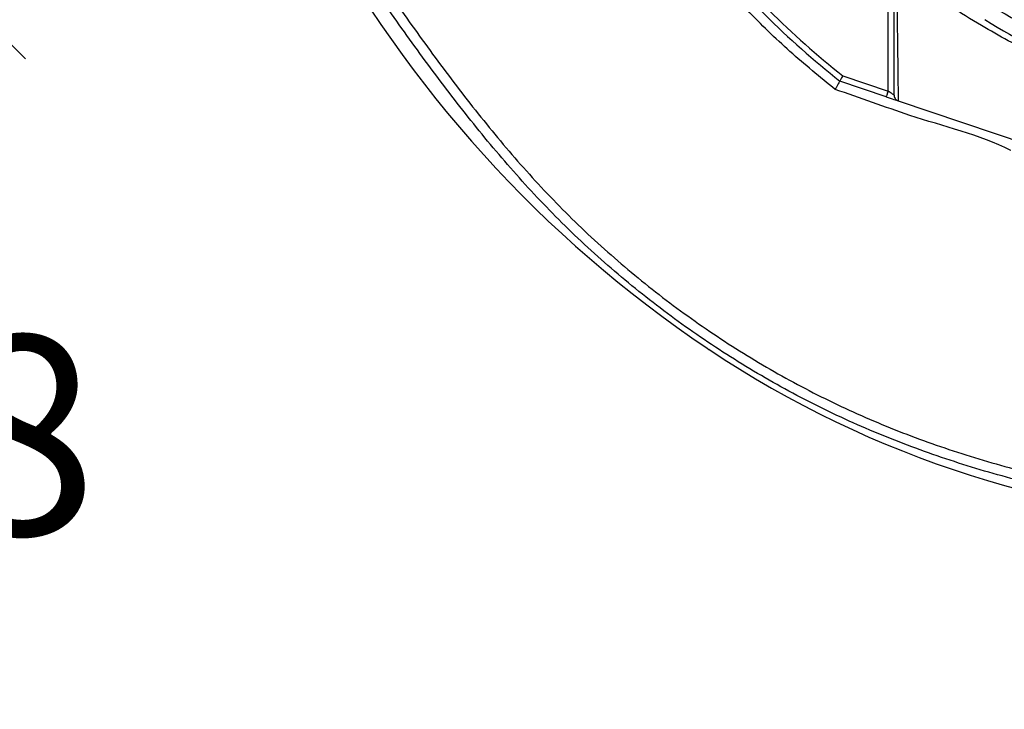
# Model space of a CAD drawing. Extents: x 0 to 10040, y 0 to 6534.
# Drawn here: x 3143 to 3390, y 984 to 1157 of the extents above; entities that cross this region are included whole.
import ezdxf

# ---------------------------------------------------------------- set-up
doc = ezdxf.new("R2010")
doc.units = 0
doc.header["$LTSCALE"] = 5
doc.header["$MEASUREMENT"] = 0
doc.layers.get('0').update_dxf_attribs({"linetype": 'CONTINUOUS'})
doc.layers.add('4', color=3, linetype='CONTINUOUS')
doc.styles.add('ISO', font='GENISO.SHX')
doc.dimstyles.new('GEN-ISO', dxfattribs={"dimtxt": 50, "dimasz": 50, "dimexe": 40, "dimexo": 1, "dimgap": 30, "dimtad": 0, "dimtih": 1, "dimtoh": 1, "dimdec": 1, "dimdsep": 46, "dimtxsty": 'ISO', "dimcen": 2, "dimclrd": 256, "dimclre": 256, "dimclrt": 2, "dimadec": 0, "dimazin": 0, "dimtp": 0.1, "dimtm": 0.1, "dimtfac": 0.05, "dimtdec": 1, "dimtix": 1, "dimtmove": 2, "dimatfit": 3, "dimfxl": 1, "dimtolj": 1, "dimarcsym": 0})

# ---------------------------------------------------------------- blocks, each defined once
blk = doc.blocks.new('*D32')
at = {"color": 3}
for p, q in [((3044.8, 1252.9), (3044.8, 984.37)), ((3062.8, 1099.42), (3062.8, 984.37)), ((3044.8, 1009.37), (2974.8, 1009.37)), ((3044.8, 1009.37), (3062.8, 1009.37)), ((3062.8, 1009.37), (3132.8, 1009.37))]:
    blk.add_line(p, q, dxfattribs=at)
for points in [[(3009.8, 1003.54), (3009.8, 1015.2), (3044.8, 1009.37)], [(3097.8, 1015.2), (3097.8, 1003.54), (3062.8, 1009.37)]]:
    blk.add_solid(points, dxfattribs=at)
at = {"color": 2, "insert": (3124.86, 1053.1), "char_height": 50, "attachment_point": 5, "style": 'ISO'}
blk.add_mtext('\\A1;18', dxfattribs=at)

msp = doc.modelspace()

# ---------------------------------------------------------------- linework, layer by layer
at = {"color": 7, "linetype": 'Continuous'}
for p, q in [((3360.83, 1139.36), (3360.83, 1164.49)), ((3349.47, 1143.2), (3360.83, 1139.36)), ((3360.35, 1137.94), (3348.75, 1141.86)), ((3363.37, 1136.92), (3445.74, 1109.04)), ((3315.54, 1074.88), (3315.9, 1074.61))]:
    msp.add_line(p, q, dxfattribs=at)
for points in [[(3360.83, 1139.36), (3360.74, 1139.08), (3360.65, 1138.81), (3360.57, 1138.57), (3360.49, 1138.35), (3360.43, 1138.18), (3360.39, 1138.05), (3360.36, 1137.96), (3360.35, 1137.94)], [(3360.35, 1137.94), (3360.87, 1137.76), (3361.38, 1137.59), (3361.85, 1137.43), (3362.28, 1137.28), (3362.65, 1137.16), (3362.95, 1137.06), (3363.17, 1136.98), (3363.28, 1136.95)], [(3362.33, 1138.34), (3362.31, 1138.36), (3362.24, 1138.4), (3362.13, 1138.48), (3361.98, 1138.58), (3361.8, 1138.71), (3361.58, 1138.85), (3361.35, 1139.01), (3361.09, 1139.18), (3360.83, 1139.36)]]:
    msp.add_lwpolyline(points, dxfattribs=at)
for radius in [162.5, 160]:
    msp.add_circle((3477.8, 1306.27), radius, dxfattribs=at)
for centre, radius, start, end in [((3477.8, 1306.27), 162.5, 90, 270), ((3485.13, 1327.5), 304.26, 208.1664, 236.1253), ((3477.8, 1306.27), 209, 218.13, 231.87), ((3477.8, 1306.27), 207.5, 218.2008, 231.7992), ((3477.8, 1306.27), 157.06, 235.1797, 304.8203), ((3477.8, 1306.27), 158.12, 235.1797, 304.8203), ((3477.8, 1306.27), 169.9, 236.9185, 258.0815), ((3477.8, 1306.27), 171.66, 238.1138, 256.8862), ((3477.8, 1306.27), 175.5, 238.1138, 256.8862), ((3459.8, 1289.7), 258.78, 236.2168, 300.2186)]:
    msp.add_arc(centre, radius, start, end, dxfattribs=at)
for points, knots in [([(3217.53, 1190.39), (3220.89, 1185.53), (3227.6, 1175.81), (3237.66, 1161.22), (3247.97, 1146.81), (3258.72, 1132.74), (3270.1, 1119.22), (3282.33, 1106.39), (3295.53, 1094.46), (3309.62, 1083.45), (3324.48, 1073.45), (3339.99, 1064.58), (3356.14, 1056.89), (3372.85, 1050.42), (3390.01, 1045.07), (3407.51, 1040.86), (3425.23, 1037.8), (3439.86, 1036.21), (3454.02, 1035.41), (3467.73, 1035.49), (3484.69, 1036.76), (3502.21, 1038.22), (3513.85, 1042.61), (3519.89, 1042.61), (3519.89, 1042.61)], [0, 0, 0, 0, 0.048818, 0.097742, 0.14665, 0.195459, 0.244152, 0.292817, 0.341939, 0.391261, 0.44064, 0.489942, 0.539048, 0.588462, 0.638038, 0.687679, 0.737276, 0.786709, 0.809326, 0.854657, 0.899991, 0.949996, 1, 1, 1, 1, 1]), ([(3520.48, 1040.18), (3515.39, 1039.07), (3505.21, 1036.85), (3489.73, 1034.6), (3474.14, 1033.2), (3458.5, 1032.79), (3442.07, 1033.46), (3424.88, 1035.33), (3407, 1038.42), (3389.34, 1042.67), (3372.02, 1048.07), (3355.15, 1054.61), (3338.85, 1062.36), (3323.17, 1071.33), (3308.16, 1081.43), (3293.93, 1092.55), (3280.62, 1104.58), (3268.33, 1117.47), (3256.91, 1131.03), (3246.13, 1145.13), (3235.77, 1159.58), (3225.68, 1174.22), (3218.94, 1183.96), (3215.58, 1188.83)], [0, 0, 0, 0, 0.042699, 0.085522, 0.128364, 0.171143, 0.213806, 0.263304, 0.312967, 0.362675, 0.412317, 0.461797, 0.511018, 0.560435, 0.609929, 0.659366, 0.708603, 0.757032, 0.80549, 0.854062, 0.902733, 0.951419, 1, 1, 1, 1]), ([(3347.6, 1139.76), (3343.77, 1142.88), (3336.1, 1149.13), (3327.01, 1158.02), (3318.65, 1166.99), (3314.06, 1172.66), (3311.23, 1176.15)], [0, 0, 0, 0, 0.286963, 0.575349, 0.739144, 1, 1, 1, 1]), ([(3587.15, 1166.4), (3587.15, 1166.4), (3584.69, 1164.75), (3579.99, 1161.12), (3570.92, 1155.42), (3559.99, 1149.27), (3546.94, 1143.25), (3533.48, 1138.21), (3520.23, 1134.36), (3507.27, 1131.6), (3494.69, 1129.83), (3482.02, 1129), (3468.93, 1129.14), (3455.49, 1130.42), (3441.27, 1132.94), (3426.73, 1136.71), (3412.02, 1141.86), (3397.75, 1148.14), (3385.98, 1154.67), (3376.25, 1160.55), (3371.5, 1164.57), (3368.82, 1166.1), (3368.82, 1166.1)], [0, 0, 0, 0, 0.0000002, 0.037944, 0.0758878, 0.1369967, 0.1982818, 0.2595687, 0.3206797, 0.3747236, 0.428912, 0.483079, 0.5370934, 0.596289, 0.6554955, 0.72175, 0.7882287, 0.8547054, 0.9209573, 0.9604786, 0.9999997, 1, 1, 1, 1]), ([(3362.33, 1138.34), (3362.33, 1141.48), (3362.33, 1146.37), (3362.33, 1153.79), (3362.33, 1158.12), (3362.33, 1160.29)], [0, 0, 0, 0, 0.471197, 0.735522, 1, 1, 1, 1]), ([(3363.1, 1159.19), (3363.1, 1159.19), (3363.1, 1157.47), (3363.2, 1152.32), (3363.25, 1146.8), (3363.32, 1141.52), (3363.35, 1138.41), (3363.37, 1136.92)], [0, 0, 0, 0, 0.000001, 0.265088, 0.530191, 0.774757, 1, 1, 1, 1]), ([(3349.47, 1143.2), (3349.47, 1143.2), (3349.41, 1143.09), (3349.28, 1142.84), (3349.07, 1142.47), (3348.89, 1142.13), (3348.77, 1141.91), (3348.76, 1141.88), (3348.75, 1141.86)], [0, 0, 0, 0, 0.005674, 0.151194, 0.366231, 0.578369, 0.78916, 1, 1, 1, 1]), ([(3348.75, 1141.86), (3348.73, 1141.84), (3348.71, 1141.79), (3348.5, 1141.42), (3348.19, 1140.86), (3347.88, 1140.28), (3347.67, 1139.9), (3347.6, 1139.76), (3347.6, 1139.76)], [0, 0, 0, 0, 0.218608, 0.437157, 0.657304, 0.880512, 0.995413, 1, 1, 1, 1]), ([(3391.6, 1124.47), (3391.6, 1124.47), (3383.59, 1128.48), (3371.52, 1131.21), (3356.96, 1136.55), (3350.72, 1138.69), (3347.6, 1139.76)], [0, 0, 0, 0, 0.000001, 0.576042, 0.787894, 1, 1, 1, 1]), ([(3362.33, 1138.34), (3362.33, 1138.34), (3362.33, 1138.22), (3362.37, 1137.93), (3362.55, 1137.52), (3362.89, 1137.13), (3363.2, 1136.99), (3363.35, 1136.92)], [0, 0, 0, 0, 0.00825, 0.190257, 0.461165, 0.730555, 1, 1, 1, 1])]:
    msp.add_open_spline(points, degree=3, knots=knots, dxfattribs=at)
msp.add_open_spline([(3363.37, 1136.92), (3363.35, 1136.92)], degree=1, dxfattribs=at)
at = {"layer": '4'}
msp.add_lwpolyline([(3144.77, 1147.45), (3134.6, 1157.61), (3125.22, 1169.33), (3119.74, 1174.02), (3107.23, 1177.15), (3095.5, 1177.15), (3072.82, 1177.15), (3058.74, 1184.18), (3039.97, 1183.4), (3018.07, 1177.93), (2995.39, 1170.89), (2979.75, 1169.33)], dxfattribs=at)

# ---------------------------------------------------------------- dimensions: what is measured, and where the dimension line sits
dim = msp.add_linear_dim(base=(3062.8, 1009.37), p1=(3044.8, 1253.9), p2=(3062.8, 1100.42), dimstyle='GEN-ISO', override={"dimasz": 35, "dimexe": 25, "dimtad": 1, "dimtih": 0, "dimtoh": 0, "dimclrd": 3, "dimclre": 3, "dimadec": 2, "dimazin": 2, "dimlwd": 25, "dimlwe": 25})
dim.commit()
dim.dimension.update_dxf_attribs({"geometry": '*D32', "text_midpoint": (3124.86, 1053.1), "dimtype": 160})

doc.saveas('drawing.dxf')
